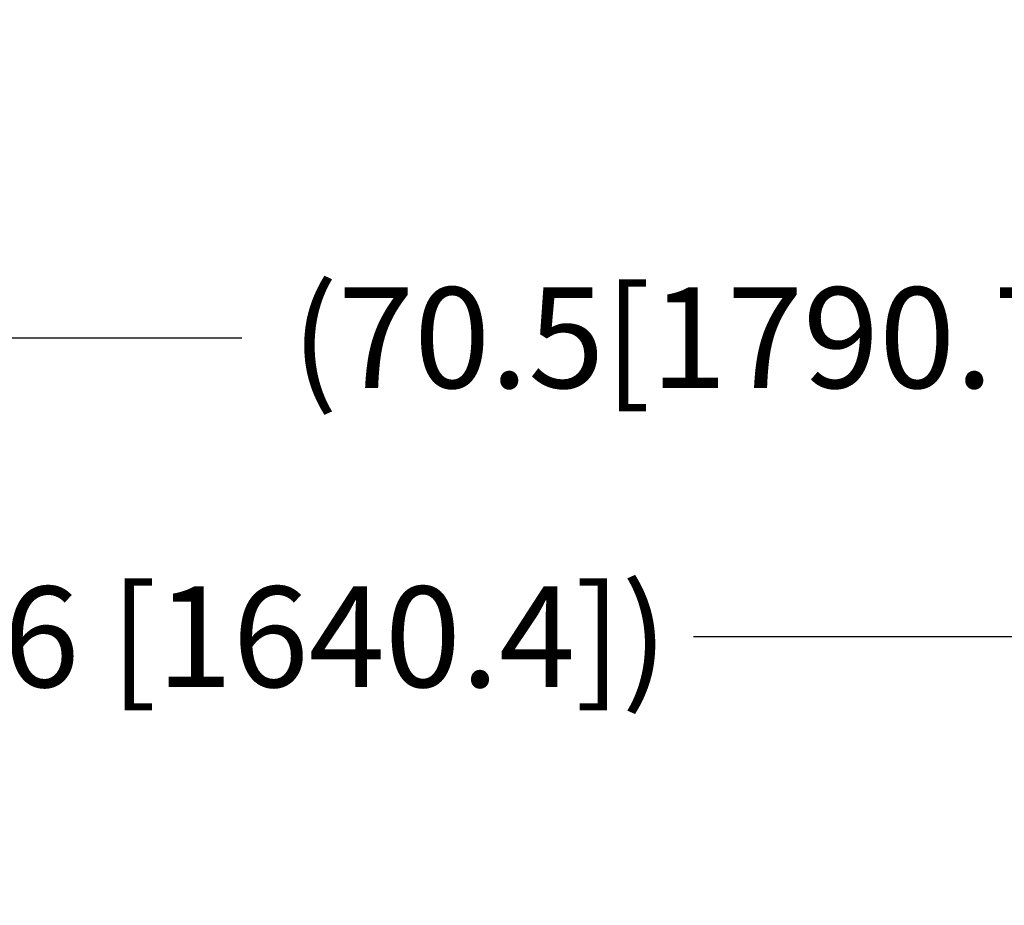
# Model space of a CAD drawing. Extents: x 208 to 433, y -4 to 143.
# Drawn here: x 304 to 317, y 58 to 70 of the extents above; entities that cross this region are included whole.
import ezdxf

# ---------------------------------------------------------------- set-up
doc = ezdxf.new("R2010")
doc.units = 0
doc.header["$LTSCALE"] = 11.111111
doc.header["$MEASUREMENT"] = 0
doc.layers.add('Dimensions(ANSI)', color=7, linetype='Continuous', lineweight=25)
doc.styles.add('DEFAULT-ANSI~0', font='ARIAL.TTF')
doc.dimstyles.new('MY-DEFAULT-ANSI', dxfattribs={"dimscale": 11.111111, "dimtxt": 0.12, "dimasz": 0.098425, "dimexe": 0.125, "dimexo": 0.0625, "dimgap": 0.031496, "dimtad": 0, "dimtih": 1, "dimtoh": 1, "dimdec": 1, "dimrnd": 1e-08, "dimzin": 4, "dimdsep": 46, "dimtxsty": 'DEFAULT-ANSI~0', "dimcen": 0.09, "dimdle": 0.393701, "dimclrd": 250, "dimclre": 250, "dimclrt": 250, "dimadec": 0, "dimazin": 1, "dimtfac": 1, "dimtofl": 0, "dimtmove": 0, "dimatfit": 3, "dimfxl": 1, "dimtolj": 1, "dimtzin": 4, "dimlwd": 25, "dimlwe": 25, "dimarcsym": 0})

# ---------------------------------------------------------------- blocks, each defined once
blk = doc.blocks.new('*D32')
at = {"layer": 'Defpoints', "color": 0, "linetype": 'Continuous'}
for p in [(288.949, 61.802), (288.949, 53.118), (353.53, 52.653)]:
    blk.add_point(p, dxfattribs=at)
at = {"layer": 'Dimensions(ANSI)', "color": 7, "linetype": 'Continuous', "lineweight": 25}
for p, q in [((288.949, 53.812), (288.949, 63.191)), ((353.53, 53.347), (353.53, 63.191)), ((290.043, 61.802), (300.409, 61.802)), ((352.437, 61.802), (313.045, 61.802))]:
    blk.add_line(p, q, dxfattribs=at)
at = {"layer": 'Dimensions(ANSI)', "color": 7, "linetype": 'Continuous'}
for points in [[(290.043, 61.984), (290.043, 61.619), (288.949, 61.802)], [(352.437, 61.984), (352.437, 61.619), (353.53, 61.802)]]:
    blk.add_solid(points, dxfattribs=at)
at = {"layer": 'Dimensions(ANSI)', "color": 7, "linetype": 'Continuous', "lineweight": 25, "insert": (306.727, 61.802), "char_height": 1.33333, "attachment_point": 5, "style": 'DEFAULT-ANSI~0'}
blk.add_mtext('\\A1;(64.6 [1640.4]\\fArial|b0|i0;\\H1.3342;)', dxfattribs=at)
blk = doc.blocks.new('*D37')
at = {"layer": 'Defpoints', "color": 0, "linetype": 'Continuous'}
for p in [(353.53, 65.767), (353.53, 52.653), (283.245, 48.248)]:
    blk.add_point(p, dxfattribs=at)
at = {"layer": 'Dimensions(ANSI)', "color": 7, "linetype": 'Continuous', "lineweight": 25}
for p, q in [((283.245, 48.942), (283.245, 67.155)), ((353.53, 53.347), (353.53, 67.155)), ((284.339, 65.767), (307.052, 65.767)), ((352.437, 65.767), (329.724, 65.767))]:
    blk.add_line(p, q, dxfattribs=at)
at = {"layer": 'Dimensions(ANSI)', "color": 7, "linetype": 'Continuous'}
for points in [[(284.339, 65.949), (284.339, 65.584), (283.245, 65.767)], [(352.437, 65.949), (352.437, 65.584), (353.53, 65.767)]]:
    blk.add_solid(points, dxfattribs=at)
at = {"layer": 'Dimensions(ANSI)', "color": 7, "linetype": 'Continuous', "lineweight": 25, "insert": (318.388, 65.767), "char_height": 1.33333, "attachment_point": 5, "style": 'DEFAULT-ANSI~0'}
blk.add_mtext('\\A1;(70.5[1790.7] W/ D-TEC II)', dxfattribs=at)

msp = doc.modelspace()

# ---------------------------------------------------------------- dimensions: what is measured, and where the dimension line sits
at = {"layer": 'Dimensions(ANSI)', "color": 7, "linetype": 'Continuous', "lineweight": 25}
dim = msp.add_linear_dim(base=(353.53, 65.767), p1=(283.245, 48.248), p2=(353.53, 52.653), text='(70.5[1790.7] W/ D-TEC II)', dimstyle='MY-DEFAULT-ANSI', override={"dimclrd": 7, "dimclre": 7, "dimclrt": 7}, dxfattribs=at)
dim.commit()
dim.dimension.update_dxf_attribs({"geometry": '*D37', "text_midpoint": (318.388, 65.767)})
dim = msp.add_linear_dim(base=(288.949, 61.802), p1=(353.53, 52.653), p2=(288.949, 53.118), angle=180, text='(<>\\fArial|b0|i0;\\H1.3342;)', dimstyle='MY-DEFAULT-ANSI', override={"dimclrd": 7, "dimclre": 7, "dimclrt": 7}, dxfattribs=at)
dim.commit()
dim.dimension.update_dxf_attribs({"geometry": '*D32', "text_midpoint": (306.727, 61.802), "dimtype": 160})

doc.saveas('drawing.dxf')
